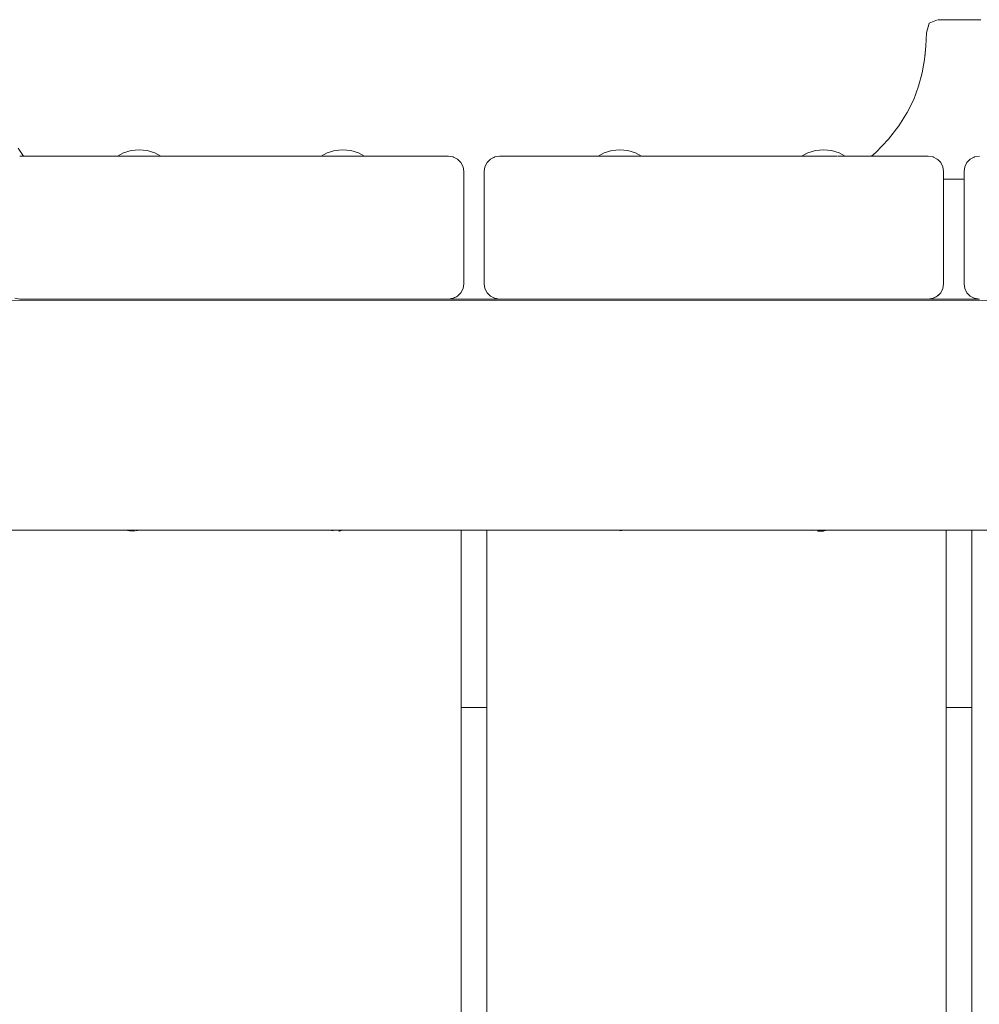
# Model space of a CAD drawing. Units: millimetres. Extents: x -4560 to 6300, y -2790 to 1778.
# Drawn here: x 3463 to 3651, y -291 to -98 of the extents above; entities that cross this region are included whole.
import ezdxf

# ---------------------------------------------------------------- set-up
doc = ezdxf.new("R2010")
doc.units = ezdxf.units.MM
doc.header["$MEASUREMENT"] = 0
for name, color, linetype, lineweight in [('B_Ном._пера__7', 7, 'Continuous', 18), ('C_Ном._пера__7', 7, 'Continuous', 18), ('E_Ном._пера__7', 7, 'Continuous', 18), ('L_Ном._пера__7', 7, 'Continuous', 18), ('S_Ном._пера__7', 7, 'Continuous', 18)]:
    doc.layers.add(name, color=color, linetype=linetype, lineweight=lineweight)

msp = doc.modelspace()

# ---------------------------------------------------------------- linework, layer by layer
at = {"layer": 'B_Ном._пера__7', "color": 7, "linetype": 'Continuous', "lineweight": 18}
for points in [[(3077.23, -153), (4027.23, -152.99)], [(3126.49, -198), (3975.5, -197.99)]]:
    msp.add_lwpolyline(points, dxfattribs=at)
at = {"layer": 'C_Ном._пера__7', "color": 7, "linetype": 'Continuous', "lineweight": 18}
for points in [[(3463.23, -124.75), (3529.39, -124.74)], [(3463.23, -124.75), (3482.38, -124.75)], [(3463.23, -124.75), (3482.38, -124.75)], [(3490.9, -124.75), (3516.45, -124.74)], [(3509.38, -124.74), (3503.93, -124.75)], [(3513.49, -124.74), (3504.42, -124.75)], [(3519.23, -124.74), (3504.95, -124.75)], [(3519.59, -124.74), (3505.23, -124.75)], [(3519.59, -124.74), (3505.5, -124.74)], [(3519.23, -124.74), (3519.59, -124.74)], [(3519.59, -124.74), (3519.23, -124.74)], [(3519.59, -124.74), (3520.63, -124.74)], [(3520.63, -124.74), (3519.59, -124.74)], [(3520.63, -124.74), (3522.23, -124.74)], [(3522.23, -124.74), (3520.63, -124.74)], [(3522.23, -124.74), (3522.26, -124.74)], [(3522.27, -124.74), (3522.23, -124.74)], [(3529.82, -124.74), (3529.49, -124.74)], [(3547.23, -124.74), (3529.82, -124.74)], [(3529.82, -124.74), (3547.23, -124.74)], [(3530.79, -124.74), (3530.87, -124.74)], [(3530.79, -124.74), (3530.87, -124.74)], [(3531.23, -124.74), (3530.87, -124.74)], [(3531.23, -124.74), (3530.87, -124.74)], [(3547.23, -124.74), (3548.15, -124.89)], [(3548.15, -124.89), (3548.24, -124.93)], [(3548.99, -125.32), (3548.24, -124.93)], [(3548.99, -125.32), (3549.13, -125.45)], [(3555.46, -125.32), (3554.8, -125.98)], [(3555.46, -125.32), (3554.8, -125.98)], [(3555.46, -125.32), (3555.33, -125.45)], [(3556.3, -124.89), (3555.46, -125.32)], [(3555.46, -125.32), (3556.3, -124.89)], [(3555.46, -125.32), (3556.22, -124.93)], [(3556.3, -124.89), (3556.22, -124.93)], [(3557.23, -124.75), (3556.3, -124.89)], [(3557.23, -124.75), (3623.39, -124.74)], [(3557.23, -124.75), (3576.53, -124.75)], [(3585.05, -124.75), (3610.45, -124.74)], [(3603.38, -124.74), (3597.93, -124.75)], [(3607.48, -124.74), (3598.42, -124.75)], [(3613.23, -124.74), (3598.95, -124.75)], [(3613.59, -124.74), (3599.23, -124.75)], [(3613.59, -124.74), (3599.5, -124.74)], [(3613.23, -124.74), (3613.59, -124.74)], [(3613.59, -124.74), (3613.23, -124.74)], [(3613.59, -124.74), (3614.63, -124.74)], [(3614.63, -124.74), (3613.59, -124.74)], [(3614.63, -124.74), (3616.23, -124.74)], [(3616.23, -124.74), (3614.63, -124.74)], [(3616.23, -124.74), (3616.41, -124.74)], [(3616.42, -124.74), (3616.23, -124.74)], [(3623.82, -124.74), (3623.49, -124.74)], [(3641.23, -124.74), (3623.82, -124.74)], [(3623.82, -124.74), (3641.23, -124.74)], [(3625.23, -124.74), (3624.94, -124.74)], [(3625.23, -124.74), (3624.94, -124.74)], [(3641.23, -124.74), (3642.15, -124.89)], [(3642.15, -124.89), (3642.24, -124.93)], [(3642.99, -125.32), (3642.24, -124.93)], [(3642.99, -125.32), (3643.13, -125.45)], [(3649.46, -125.32), (3649.33, -125.45)], [(3650.3, -124.89), (3649.46, -125.32)], [(3650.3, -124.89), (3649.46, -125.32)], [(3649.46, -125.32), (3650.22, -124.93)], [(3650.3, -124.89), (3650.22, -124.93)], [(3651.23, -124.75), (3650.3, -124.89)], [(3549.65, -125.98), (3549.13, -125.45)], [(3549.65, -125.98), (3550.08, -126.82)], [(3550.08, -126.82), (3550.23, -127.75)], [(3554.23, -127.75), (3554.37, -126.82)], [(3554.8, -125.98), (3554.37, -126.82)], [(3554.8, -125.98), (3554.37, -126.82)], [(3554.37, -126.82), (3554.8, -125.98)], [(3554.8, -125.98), (3555.33, -125.45)], [(3643.65, -125.98), (3643.13, -125.45)], [(3643.65, -125.98), (3644.08, -126.82)], [(3644.08, -126.82), (3644.23, -127.75)], [(3648.23, -127.75), (3648.37, -126.82)], [(3648.8, -125.98), (3648.37, -126.82)], [(3648.8, -125.98), (3648.37, -126.82)], [(3648.37, -126.82), (3648.8, -125.98)], [(3648.8, -125.98), (3649.33, -125.45)], [(3550.23, -127.75), (3550.23, -149.74)], [(3554.23, -127.75), (3554.23, -149.75)], [(3644.23, -127.75), (3644.23, -149.74)], [(3648.23, -127.75), (3648.23, -149.75)], [(3550.23, -149.74), (3550.08, -150.67)], [(3554.37, -150.67), (3554.23, -149.75)], [(3644.23, -149.74), (3644.08, -150.67)], [(3648.37, -150.67), (3648.23, -149.75)], [(3548.99, -152.17), (3548.15, -152.6)], [(3548.99, -152.17), (3548.24, -152.56)], [(3548.99, -152.17), (3549.65, -151.51)], [(3549.65, -151.51), (3548.99, -152.17)], [(3548.99, -152.17), (3549.13, -152.04)], [(3549.65, -151.51), (3549.13, -152.04)], [(3550.08, -150.67), (3549.65, -151.51)], [(3554.37, -150.67), (3554.8, -151.51)], [(3554.8, -151.51), (3554.83, -151.54)], [(3554.8, -151.51), (3555.33, -152.04)], [(3555.46, -152.17), (3555.33, -152.04)], [(3555.46, -152.17), (3556.22, -152.56)], [(3642.15, -152.6), (3642.99, -152.17)], [(3642.99, -152.17), (3642.15, -152.6)], [(3642.99, -152.17), (3642.24, -152.56)], [(3642.99, -152.17), (3643.65, -151.51)], [(3643.65, -151.51), (3642.99, -152.17)], [(3642.99, -152.17), (3643.13, -152.04)], [(3643.65, -151.51), (3643.13, -152.04)], [(3644.08, -150.67), (3643.65, -151.51)], [(3648.37, -150.67), (3648.8, -151.51)], [(3648.8, -151.51), (3648.86, -151.57)], [(3648.8, -151.51), (3649.33, -152.04)], [(3649.46, -152.17), (3649.33, -152.04)], [(3649.46, -152.17), (3649.5, -152.19)], [(3649.46, -152.17), (3650.22, -152.56)], [(3547.23, -152.75), (3463.23, -152.75)], [(3482.23, -152.75), (3482.41, -152.75)], [(3482.23, -152.75), (3482.41, -152.75)], [(3482.93, -152.75), (3482.41, -152.75)], [(3482.93, -152.75), (3482.41, -152.75)], [(3483.73, -152.75), (3482.93, -152.75)], [(3483.73, -152.75), (3482.93, -152.75)], [(3484.71, -152.75), (3483.73, -152.75)], [(3484.71, -152.75), (3483.73, -152.75)], [(3485.75, -152.75), (3484.71, -152.75)], [(3485.75, -152.75), (3484.71, -152.75)], [(3486.73, -152.75), (3485.75, -152.75)], [(3486.73, -152.75), (3485.75, -152.75)], [(3487.52, -152.75), (3486.73, -152.75)], [(3487.53, -152.75), (3486.73, -152.75)], [(3488.05, -152.75), (3487.52, -152.75)], [(3488.05, -152.75), (3487.53, -152.75)], [(3488.23, -152.75), (3488.05, -152.75)], [(3488.23, -152.75), (3488.05, -152.75)], [(3522.41, -152.75), (3522.23, -152.75)], [(3522.41, -152.75), (3522.23, -152.75)], [(3522.93, -152.75), (3522.41, -152.75)], [(3522.93, -152.75), (3522.41, -152.75)], [(3523.73, -152.75), (3522.93, -152.75)], [(3523.73, -152.75), (3522.93, -152.75)], [(3524.71, -152.75), (3523.73, -152.75)], [(3524.71, -152.75), (3523.73, -152.75)], [(3525.75, -152.75), (3524.71, -152.75)], [(3525.75, -152.75), (3524.71, -152.75)], [(3526.73, -152.75), (3525.75, -152.75)], [(3526.73, -152.75), (3525.75, -152.75)], [(3527.53, -152.75), (3526.73, -152.75)], [(3527.53, -152.75), (3526.73, -152.75)], [(3528.05, -152.75), (3527.53, -152.75)], [(3528.05, -152.75), (3527.53, -152.75)], [(3528.23, -152.75), (3528.05, -152.75)], [(3528.23, -152.75), (3528.05, -152.75)], [(3547.23, -152.75), (3548.15, -152.6)], [(3548.16, -152.6), (3548.24, -152.56)], [(3556.3, -152.6), (3556.22, -152.56)], [(3557.23, -152.75), (3556.3, -152.6)], [(3641.23, -152.75), (3557.23, -152.75)], [(3576.23, -152.75), (3576.41, -152.75)], [(3576.23, -152.75), (3576.41, -152.75)], [(3576.93, -152.75), (3576.41, -152.75)], [(3576.93, -152.75), (3576.41, -152.75)], [(3577.73, -152.75), (3576.93, -152.75)], [(3577.73, -152.75), (3576.93, -152.75)], [(3578.71, -152.75), (3577.73, -152.75)], [(3578.71, -152.75), (3577.73, -152.75)], [(3579.75, -152.75), (3578.71, -152.75)], [(3579.75, -152.75), (3578.71, -152.75)], [(3580.73, -152.75), (3579.75, -152.75)], [(3580.73, -152.75), (3579.75, -152.75)], [(3581.53, -152.75), (3580.73, -152.75)], [(3581.53, -152.75), (3580.73, -152.75)], [(3582.05, -152.75), (3581.53, -152.75)], [(3582.05, -152.75), (3581.53, -152.75)], [(3582.23, -152.75), (3582.05, -152.75)], [(3582.23, -152.75), (3582.05, -152.75)], [(3616.41, -152.75), (3616.23, -152.75)], [(3616.41, -152.75), (3616.23, -152.75)], [(3616.93, -152.75), (3616.41, -152.75)], [(3616.93, -152.75), (3616.41, -152.75)], [(3617.73, -152.75), (3616.93, -152.75)], [(3617.73, -152.75), (3616.93, -152.75)], [(3618.71, -152.75), (3617.73, -152.75)], [(3618.71, -152.75), (3617.73, -152.75)], [(3619.75, -152.75), (3618.71, -152.75)], [(3619.75, -152.75), (3618.71, -152.75)], [(3620.73, -152.75), (3619.75, -152.75)], [(3620.73, -152.75), (3619.75, -152.75)], [(3621.52, -152.75), (3620.73, -152.75)], [(3621.53, -152.75), (3620.73, -152.75)], [(3622.05, -152.75), (3621.52, -152.75)], [(3622.05, -152.75), (3621.53, -152.75)], [(3622.23, -152.75), (3622.05, -152.75)], [(3622.23, -152.75), (3622.05, -152.75)], [(3641.23, -152.75), (3642.15, -152.6)], [(3642.15, -152.6), (3642.24, -152.56)], [(3650.3, -152.6), (3650.22, -152.56)], [(3651.23, -152.75), (3650.3, -152.6)], [(3483.86, -198.01), (3483.92, -198.02)], [(3484.72, -198.15), (3483.96, -198.02)], [(3484.88, -198.17), (3484.72, -198.15)], [(3485.69, -198.21), (3484.9, -198.17)], [(3485.69, -198.21), (3485.73, -198.2)], [(3486.28, -198.09), (3486, -198.16)], [(3524.61, -198.15), (3523.95, -198.04)], [(3525.72, -198.21), (3525.8, -198.19)], [(3525.89, -198.18), (3525.81, -198.19)], [(3526.3, -198.08), (3525.89, -198.18)], [(3549.73, -198), (3549.73, -1212.4)], [(3554.73, -1212.4), (3554.73, -198)], [(3581.14, -198.09), (3580.8, -198.17)], [(3581.2, -198.07), (3581.14, -198.09)], [(3618.5, -198.06), (3618.32, -198)], [(3619.97, -198.22), (3619.51, -198.2)], [(3620.04, -198.22), (3619.97, -198.22)], [(3620.69, -198.19), (3620.04, -198.22)], [(3620.69, -198.19), (3620.8, -198.16)], [(3621.04, -198.1), (3620.8, -198.16)], [(3621.11, -198.09), (3621.04, -198.1)], [(3644.73, -198), (3644.73, -1212.4)], [(3649.73, -1212.4), (3649.73, -197.99)]]:
    msp.add_lwpolyline(points, dxfattribs=at)
at = {"layer": 'E_Ном._пера__7', "color": 7, "linetype": 'Continuous', "lineweight": 18}
for points in [[(3547.23, -124.74), (3548.15, -124.89)], [(3557.23, -124.75), (3556.3, -124.89)], [(3550.08, -126.82), (3549.65, -125.98)], [(3550.23, -127.75), (3550.08, -126.82)], [(3554.23, -127.75), (3554.37, -126.82)], [(3550.23, -127.75), (3550.23, -149.75)], [(3554.23, -127.75), (3554.23, -149.75)], [(3644.23, -127.75), (3644.23, -149.75)], [(3550.23, -149.75), (3550.08, -150.67)], [(3554.37, -150.67), (3554.23, -149.75)], [(3644.23, -149.75), (3644.08, -150.67)], [(3648.37, -150.67), (3648.31, -150.27)], [(3548.78, -152.28), (3548.24, -152.56)], [(3548.99, -152.17), (3548.78, -152.28)], [(3549.04, -152.13), (3548.99, -152.17)], [(3549.04, -152.13), (3549.13, -152.04)], [(3549.48, -151.69), (3549.13, -152.04)], [(3549.65, -151.51), (3549.48, -151.69)], [(3550.08, -150.67), (3549.65, -151.51)], [(3554.8, -151.51), (3554.37, -150.67)], [(3554.8, -151.51), (3555.33, -152.05)], [(3555.46, -152.17), (3555.33, -152.05)], [(3555.46, -152.17), (3556.22, -152.57)], [(3642.78, -152.28), (3642.24, -152.56)], [(3642.99, -152.17), (3642.78, -152.28)], [(3643.04, -152.12), (3642.99, -152.17)], [(3643.04, -152.12), (3643.13, -152.04)], [(3643.46, -151.71), (3643.13, -152.04)], [(3643.65, -151.51), (3643.46, -151.71)], [(3644.08, -150.67), (3643.65, -151.51)], [(3648.8, -151.51), (3648.37, -150.67)], [(3648.8, -151.51), (3649.33, -152.05)], [(3649.46, -152.17), (3649.33, -152.05)], [(3649.46, -152.17), (3650.22, -152.57)], [(3463.23, -152.75), (3462.3, -152.6)], [(3463.23, -152.75), (3464.76, -152.75)], [(3547.23, -152.75), (3463.23, -152.75)], [(3547.23, -152.75), (3548.15, -152.6)], [(3547.24, -152.75), (3557.21, -152.75)], [(3547.24, -152.75), (3557.21, -152.75)], [(3547.24, -152.75), (3557.21, -152.75)], [(3548.18, -152.59), (3548.24, -152.56)], [(3556.3, -152.6), (3556.22, -152.57)], [(3557.23, -152.75), (3556.3, -152.6)], [(3641.23, -152.75), (3557.23, -152.75)], [(3557.25, -152.75), (3576.23, -152.75)], [(3622.23, -152.75), (3640.64, -152.75)], [(3640.64, -152.75), (3641.23, -152.75)], [(3641.23, -152.75), (3642.15, -152.6)], [(3641.24, -152.75), (3651.21, -152.75)], [(3641.24, -152.75), (3651.21, -152.75)], [(3641.24, -152.75), (3651.21, -152.75)], [(3642.18, -152.59), (3642.24, -152.56)], [(3650.3, -152.6), (3650.22, -152.57)], [(3651.23, -152.75), (3650.3, -152.6)], [(3554.73, -232.74), (3549.73, -232.74)], [(3554.73, -232.74), (3549.73, -232.74)], [(3554.73, -232.74), (3549.73, -232.74)], [(3649.73, -232.74), (3644.73, -232.74)], [(3649.73, -232.74), (3644.73, -232.74)], [(3649.73, -232.74), (3644.73, -232.74)]]:
    msp.add_lwpolyline(points, dxfattribs=at)
at = {"layer": 'L_Ном._пера__7', "color": 7, "linetype": 'Continuous', "lineweight": 18}
for points in [[(3643.02, -98.03), (3641.42, -98.68)], [(3643.17, -98.03), (3643.13, -98.03)], [(3643.17, -98.03), (3643.21, -98.03)], [(3643.25, -98.03), (3643.21, -98.03)], [(3643.25, -98.03), (3643.3, -98.03)], [(3643.36, -98.03), (3643.3, -98.03)], [(3643.36, -98.03), (3643.45, -98.03)], [(3643.59, -98.03), (3643.45, -98.03)], [(3643.59, -98.03), (3643.78, -98.03)], [(3643.99, -98.03), (3643.78, -98.03)], [(3643.99, -98.03), (3644.23, -98.03)], [(3644.49, -98.03), (3644.23, -98.03)], [(3644.49, -98.03), (3644.77, -98.03)], [(3645.08, -98.03), (3644.77, -98.03)], [(3645.08, -98.03), (3645.4, -98.03)], [(3645.75, -98.03), (3645.4, -98.03)], [(3645.75, -98.03), (3646.12, -98.03)], [(3646.5, -98.03), (3646.12, -98.03)], [(3646.5, -98.03), (3646.9, -98.03)], [(3647.3, -98.03), (3646.9, -98.03)], [(3647.3, -98.03), (3647.68, -98.03)], [(3648.03, -98.03), (3647.68, -98.03)], [(3648.03, -98.03), (3648.38, -98.03)], [(3648.76, -98.03), (3648.38, -98.03)], [(3648.5, -98.03), (3648.61, -98.03)], [(3648.65, -98.03), (3648.73, -98.03)], [(3648.76, -98.03), (3649.16, -98.03)], [(3648.81, -98.03), (3648.87, -98.03)], [(3648.97, -98.03), (3649.01, -98.03)], [(3649.59, -98.03), (3649.16, -98.03)], [(3649.59, -98.03), (3650.03, -98.03)], [(3650.5, -98.03), (3650.03, -98.03)], [(3650.5, -98.03), (3650.99, -98.03)], [(3651.49, -98.03), (3650.99, -98.03)], [(3640.86, -100.63), (3641.42, -98.68)], [(3640.74, -103.23), (3640.86, -100.63)], [(3640.86, -100.63), (3640.8, -101.93)], [(3640.47, -105.83), (3640.74, -103.23)], [(3640.74, -103.23), (3640.52, -105.39)], [(3640.02, -108.43), (3640.48, -105.83)], [(3640.47, -105.83), (3640.15, -107.68)], [(3640.02, -108.43), (3639.33, -111.03)], [(3638.36, -113.63), (3639.33, -111.03)], [(3638.36, -113.63), (3637.07, -116.23)], [(3637.07, -116.23), (3635.43, -118.83)], [(3633.4, -121.43), (3635.43, -118.83)], [(3630.92, -124.03), (3633.4, -121.43)], [(3462.91, -123.2), (3463.99, -124.75)], [(3630.92, -124.03), (3630.09, -124.74)], [(3644.48, -129.23), (3644.23, -129.23)], [(3644.28, -129.23), (3644.23, -129.23)], [(3644.28, -129.23), (3644.48, -129.23)], [(3644.48, -129.23), (3644.82, -129.23)], [(3644.69, -129.23), (3644.48, -129.23)], [(3644.69, -129.23), (3644.9, -129.23)], [(3645.17, -129.23), (3644.82, -129.23)], [(3645.13, -129.23), (3644.9, -129.23)], [(3645.13, -129.23), (3645.36, -129.23)], [(3645.17, -129.23), (3645.53, -129.23)], [(3645.61, -129.23), (3645.36, -129.23)], [(3645.89, -129.23), (3645.53, -129.23)], [(3645.61, -129.23), (3645.92, -129.23)], [(3645.89, -129.23), (3646.26, -129.23)], [(3646.38, -129.23), (3645.92, -129.23)], [(3646.63, -129.23), (3646.26, -129.23)], [(3646.38, -129.23), (3646.91, -129.23)], [(3646.63, -129.23), (3647.01, -129.23)], [(3647.45, -129.23), (3646.91, -129.23)], [(3647.39, -129.23), (3647.01, -129.23)], [(3647.39, -129.23), (3647.78, -129.23)], [(3647.45, -129.23), (3648.01, -129.23)], [(3648.17, -129.23), (3647.78, -129.23)], [(3648.23, -129.23), (3648.01, -129.23)], [(3648.17, -129.23), (3648.23, -129.23)]]:
    msp.add_lwpolyline(points, dxfattribs=at)
at = {"layer": 'S_Ном._пера__7', "color": 7, "linetype": 'Continuous', "lineweight": 18}
for points in [[(3483.58, -124.1), (3482.38, -124.75)], [(3483.58, -124.1), (3482.38, -124.75)], [(3483.58, -124.1), (3482.38, -124.75)], [(3483.58, -124.1), (3482.38, -124.75)], [(3485.08, -123.65), (3483.58, -124.1)], [(3485.08, -123.65), (3483.58, -124.1)], [(3485.08, -123.65), (3483.58, -124.1)], [(3485.08, -123.65), (3483.58, -124.1)], [(3486.64, -123.49), (3485.08, -123.65)], [(3486.64, -123.49), (3485.08, -123.65)], [(3486.64, -123.5), (3485.08, -123.65)], [(3486.64, -123.5), (3485.08, -123.65)], [(3486.64, -123.49), (3488.2, -123.65)], [(3486.64, -123.49), (3488.2, -123.65)], [(3486.64, -123.5), (3488.2, -123.65)], [(3488.2, -123.65), (3489.7, -124.1)], [(3489.7, -124.1), (3490.9, -124.74)], [(3523.46, -124.1), (3522.26, -124.74)], [(3523.47, -124.1), (3522.27, -124.74)], [(3524.96, -123.65), (3523.46, -124.1)], [(3524.97, -123.65), (3523.47, -124.1)], [(3526.52, -123.5), (3524.96, -123.65)], [(3526.53, -123.49), (3524.97, -123.65)], [(3526.53, -123.49), (3524.97, -123.65)], [(3526.53, -123.5), (3524.97, -123.65)], [(3526.53, -123.49), (3528.09, -123.65)], [(3526.53, -123.49), (3528.09, -123.65)], [(3526.53, -123.5), (3528.09, -123.65)], [(3528.09, -123.65), (3529.59, -124.1)], [(3528.09, -123.65), (3529.59, -124.1)], [(3528.09, -123.65), (3529.59, -124.1)], [(3529.59, -124.1), (3530.79, -124.74)], [(3529.59, -124.1), (3530.79, -124.74)], [(3529.59, -124.1), (3530.79, -124.74)], [(3577.72, -124.1), (3576.52, -124.75)], [(3577.72, -124.1), (3576.52, -124.75)], [(3577.72, -124.1), (3576.53, -124.74)], [(3577.73, -124.1), (3576.53, -124.74)], [(3579.23, -123.65), (3577.72, -124.1)], [(3579.23, -123.65), (3577.72, -124.1)], [(3579.23, -123.65), (3577.72, -124.1)], [(3579.23, -123.65), (3577.73, -124.1)], [(3580.79, -123.49), (3579.23, -123.65)], [(3580.79, -123.49), (3579.23, -123.65)], [(3580.79, -123.5), (3579.23, -123.65)], [(3580.79, -123.5), (3579.23, -123.65)], [(3580.79, -123.49), (3582.35, -123.65)], [(3580.79, -123.49), (3582.35, -123.65)], [(3580.79, -123.5), (3582.35, -123.65)], [(3582.35, -123.65), (3583.85, -124.1)], [(3583.85, -124.1), (3585.05, -124.74)], [(3617.61, -124.1), (3616.41, -124.74)], [(3617.61, -124.1), (3616.42, -124.74)], [(3619.11, -123.65), (3617.61, -124.1)], [(3619.12, -123.65), (3617.61, -124.1)], [(3620.67, -123.5), (3619.11, -123.65)], [(3620.68, -123.49), (3619.12, -123.65)], [(3620.68, -123.49), (3619.12, -123.65)], [(3620.68, -123.5), (3619.12, -123.65)], [(3620.68, -123.49), (3622.24, -123.65)], [(3620.68, -123.49), (3622.24, -123.65)], [(3620.68, -123.5), (3622.24, -123.65)], [(3622.24, -123.65), (3623.74, -124.1)], [(3622.24, -123.65), (3623.74, -124.1)], [(3622.24, -123.65), (3623.74, -124.1)], [(3623.74, -124.1), (3624.94, -124.74)], [(3623.74, -124.1), (3624.94, -124.74)], [(3623.74, -124.1), (3624.94, -124.74)]]:
    msp.add_lwpolyline(points, dxfattribs=at)

doc.saveas('drawing.dxf')
